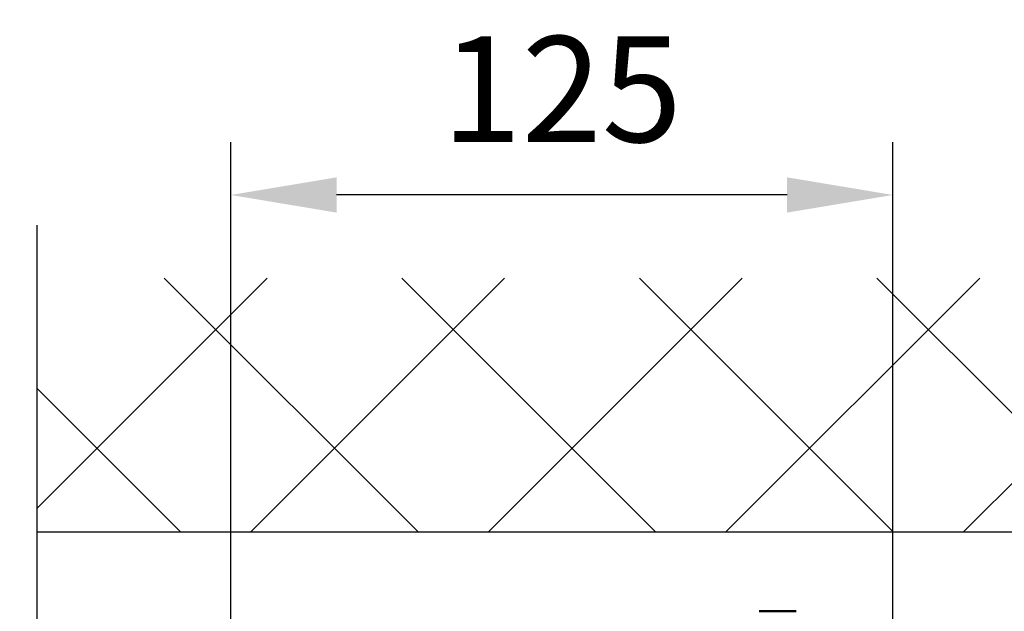
# Model space of a CAD drawing. Units: millimetres. Extents: x -206 to 4565, y -1200 to 3431.
# Drawn here: x 231 to 417, y 1100 to 1212 of the extents above; entities that cross this region are included whole.
import ezdxf

# ---------------------------------------------------------------- set-up
doc = ezdxf.new("R2010")
doc.units = ezdxf.units.MM
doc.layers.add('Sichtbar (ISO)', color=7, linetype='Continuous', lineweight=50)
doc.layers.add('Storama Schraffur', color=7, linetype='Continuous', lineweight=9)
doc.layers.add('Storama Volllinie', color=7, linetype='Continuous')
doc.styles.add('ADESK2', font='isocp')
doc.dimstyles.new('MASS1_10', dxfattribs={"dimtxt": 20, "dimasz": 20, "dimexe": 10, "dimexo": 10, "dimgap": 1, "dimtad": 0, "dimdec": 1, "dimdsep": 46, "dimtxsty": 'ADESK2', "dimcen": -10, "dimclrd": 1, "dimclre": 1, "dimclrt": 7, "dimadec": 0, "dimazin": 0, "dimtfac": 1, "dimtdec": 1, "dimtmove": 0, "dimatfit": 3, "dimfxl": 1, "dimtvp": 1, "dimtolj": 1, "dimtzin": 0, "dimarcsym": 0})

# ---------------------------------------------------------------- blocks, each defined once
blk = doc.blocks.new('*D81')
at = {"layer": 'Defpoints', "color": 0, "transparency": 16777216}
for p in [(150.9389081743049, 1114.653605486556), (234.6002577561394, 1114.653605486556), (288.7494518112107, 1074.662765116154)]:
    blk.add_point(p, dxfattribs=at)
at = {"layer": 'Storama Volllinie', "color": 1, "lineweight": -2, "transparency": 16777216}
for p, q in [((150.9389081743049, 1134.653605486556), (150.9389081743049, 1179.669353518051)), ((224.6002577561394, 1114.653605486556), (140.9389081743049, 1114.653605486556)), ((150.9389081743049, 1074.662765116154), (150.9389081743049, 1114.653605486556)), ((278.7494518112107, 1074.662765116154), (140.9389081743049, 1074.662765116154)), ((150.9389081743049, 1054.662765116154), (150.9389081743049, 1034.662765116154))]:
    blk.add_line(p, q, dxfattribs=at)
at = {"layer": 'Storama Volllinie', "color": 1, "transparency": 16777216}
for points in [[(147.6055748409716, 1134.653605486556), (154.2722415076383, 1134.653605486556), (150.9389081743049, 1114.653605486556)], [(147.6055748409715, 1054.662765116154), (154.2722415076382, 1054.662765116154), (150.9389081743049, 1074.662765116154)]]:
    blk.add_solid(points, dxfattribs=at)
at = {"layer": 'Storama Volllinie', "color": 1, "transparency": 16777216, "insert": (130.9389081743047, 1167.661479502303), "char_height": 20, "attachment_point": 5, "rotation": 90, "style": 'ADESK2'}
blk.add_mtext('\\A1;30', dxfattribs=at)
blk = doc.blocks.new('Fenster-ohne-Sturz')
at = {"layer": 'Storama Schraffur'}
h = blk.add_hatch(dxfattribs=at)
h.set_pattern_fill('ANSI37', color=256, scale=10)
h.set_pattern_definition([(45, (-6936.256120769343, -12429.68741582212), (-22.45064030267288, 22.45064030267288), []), (135, (-6936.256120769343, -12429.68741582212), (-22.45064030267288, -22.45064030267288), [])])
h.paths.add_polyline_path([(7.275957614183426e-12, 1090.027219051448), (194.0000000000073, 1090.027219051448), (193.8720289157207, 1090.027219051433), (237.8720783228781, 1090.027219051433), (238.0000494071646, 1138.066122132528), (-120.0462329743841, 1138.066122132532), (-120.0462329743823, 935.0472368935189), (7.275957614183426e-12, 935.0472368935334)])
at = {"layer": 'Storama Volllinie', "linetype": 'Continuous'}
blk.add_line((238.0000494071573, 1148.066122132528), (238.0000494071573, 30.43710185304371), dxfattribs=at)
at = {"layer": 'Storama Volllinie'}
blk.add_line((0, 1090.027219051448), (238.0000494071573, 1090.027219051432), dxfattribs=at)
blk = doc.blocks.new('*D85')
at = {"layer": 'Defpoints', "color": 0, "transparency": 16777216}
for p in [(271.249684120321, 1178.398914129766), (396.4006729213361, 1072.162781633577), (271.249684120321, 1017.649284534515)]:
    blk.add_point(p, dxfattribs=at)
at = {"layer": 'Storama Volllinie', "color": 1, "lineweight": -2, "transparency": 16777216}
for p, q in [((271.249684120321, 1027.649284534515), (271.249684120321, 1188.398914129766)), ((396.4006729213361, 1082.162781633577), (396.4006729213361, 1188.398914129766)), ((376.4006729213361, 1178.398914129766), (291.249684120321, 1178.398914129766))]:
    blk.add_line(p, q, dxfattribs=at)
at = {"layer": 'Storama Volllinie', "color": 1, "transparency": 16777216}
for points in [[(291.249684120321, 1181.732247463099), (291.249684120321, 1175.065580796433), (271.249684120321, 1178.398914129766)], [(376.4006729213361, 1181.732247463099), (376.4006729213361, 1175.065580796433), (396.4006729213361, 1178.398914129766)]]:
    blk.add_solid(points, dxfattribs=at)
at = {"layer": 'Storama Volllinie', "color": 1, "transparency": 16777216, "insert": (333.8251785208286, 1198.40285113764), "char_height": 20, "attachment_point": 5, "style": 'ADESK2'}
blk.add_mtext('\\A1;125', dxfattribs=at)

msp = doc.modelspace()

# ---------------------------------------------------------------- linework, layer by layer
at = {"layer": 'Sichtbar (ISO)'}
msp.add_line((378.1268326340486, 1099.708372423527), (371.1268326340486, 1099.708372423527), dxfattribs=at)

# ---------------------------------------------------------------- block references
at = {"layer": 'Storama Volllinie', "xscale": -1}
msp.add_blockref('Fenster-ohne-Sturz', (472.6003071632967, 24.62638643512219), dxfattribs=at)

# ---------------------------------------------------------------- dimensions: what is measured, and where the dimension line sits
at = {"layer": 'Storama Volllinie'}
dim = msp.add_linear_dim(base=(271.249684120321, 1178.398914129766), p1=(396.4006729213361, 1072.162781633577), p2=(271.249684120321, 1017.649284534515), angle=180, text='125', dimstyle='MASS1_10', override={"dimclrt": 1}, dxfattribs=at)
dim.commit()
dim.dimension.update_dxf_attribs({"geometry": '*D85', "text_midpoint": (333.8251785208286, 1198.40285113764)})
dim = msp.add_linear_dim(base=(150.9389081743049, 1114.653605486556), p1=(288.7494518112107, 1074.662765116154), p2=(234.6002577561394, 1114.653605486556), angle=90, text='30', dimstyle='MASS1_10', override={"dimclrt": 1}, dxfattribs=at)
dim.commit()
dim.dimension.update_dxf_attribs({"geometry": '*D81', "text_midpoint": (150.9389081743047, 1167.661479502303), "dimtype": 160})

doc.saveas('drawing.dxf')
